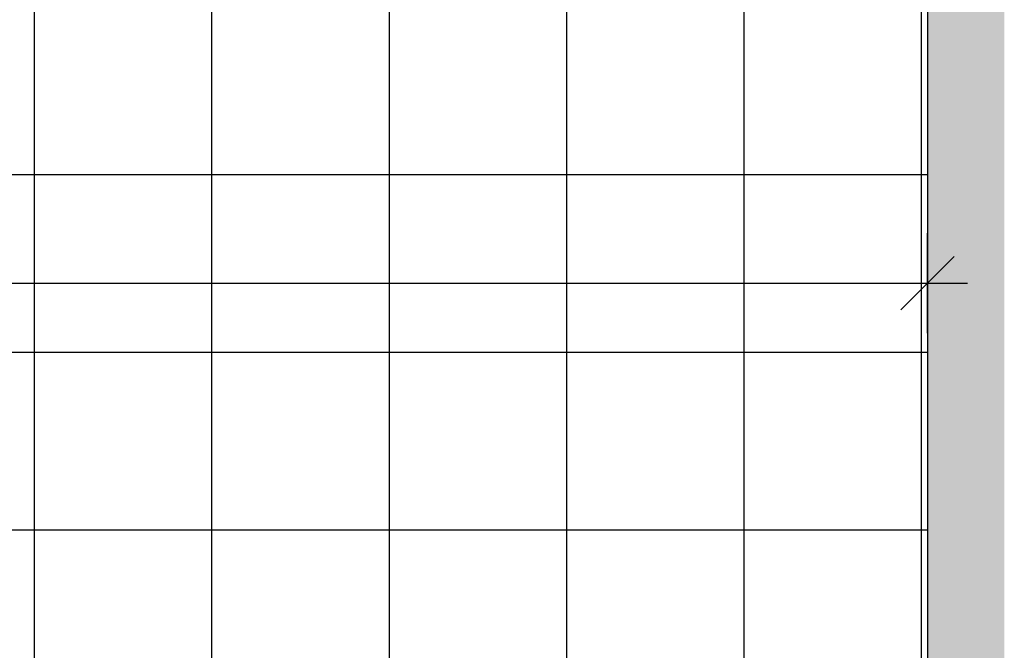
# Model space of a CAD drawing. Extents: x 300 to 9950, y 50 to 2920.
# Drawn here: x 2848 to 3181, y 1629 to 1842 of the extents above; entities that cross this region are included whole.
import ezdxf
from ezdxf.xclip import XClip

# ---------------------------------------------------------------- set-up
doc = ezdxf.new("R2010")
doc.units = 0
doc.header["$MEASUREMENT"] = 0
doc.header["$XCLIPFRAME"] = 0
for name, color, linetype in [('POSADZKI', 7, 'Continuous'), ('WYMIARY - POSADZKI', 7, 'Continuous'), ('ŚCIANY KONSTRUKCYJNE.WEWN.', 7, 'Continuous')]:
    doc.layers.add(name, color=color, linetype=linetype)

# ---------------------------------------------------------------- blocks, each defined once
blk = doc.blocks.new('Rysunek_2_2', base_point=(2723.06, 300.38))
at = {"layer": 'POSADZKI', "linetype": 'Continuous', "ltscale": 0.075}
h = blk.add_hatch(dxfattribs=at)
h.set_pattern_fill('SIATKA_60x60_0002', color=256, style=0, pattern_type=2)
h.set_pattern_definition([(0, (2192.56, 1489.88), (0, 60), []), (90, (2192.56, 1489.88), (-60, 0), [])])
h.paths.add_polyline_path([(2541.56, 2111.88), (2541.56, 1899.88), (2083.56, 1899.88), (2083.56, 1929.88), (1822.54, 1929.88), (1780.6, 1814.63), (1862.56, 1814.63), (1862.56, 1515.38), (1665.3, 1515.38), (1568.95, 1250.38), (2094.56, 1250.38), (2094.56, 1243.88), (2530.56, 1243.88), (2530.56, 1248.88), (2536.06, 1248.88), (2536.06, 1516.88), (2530.56, 1516.88), (2530.56, 1543.88), (2557.56, 1543.88), (2557.56, 1525.38), (3154.56, 1525.38), (3154.56, 2138.88), (3036.56, 2138.88), (3036.56, 2111.88), (2974.56, 2111.88), (2974.56, 2138.88), (2856.56, 2138.88), (2856.56, 2111.88), (2794.56, 2111.88), (2794.56, 2138.88), (2676.56, 2138.88), (2676.56, 2111.88)])
h.paths.add_polyline_path([(2067.56, 1543.88), (2094.56, 1543.88), (2094.56, 1516.88), (2067.56, 1516.88)], flags=0)
at = {"layer": 'ŚCIANY KONSTRUKCYJNE.WEWN.', "linetype": 'Continuous', "lineweight": 5, "ltscale": 0.075}
blk.add_hatch(color=250, dxfattribs=at).paths.add_polyline_path([(3154.56, 2112.88), (3154.56, 1517.88), (3155.56, 1517.88), (3155.56, 2112.88)])
at = {"layer": 'ŚCIANY KONSTRUKCYJNE.WEWN.', "linetype": 'Continuous', "ltscale": 0.075}
blk.add_hatch(color=256, dxfattribs=at).paths.add_polyline_path([(3180.56, 2112.88), (3155.56, 2112.88), (3155.56, 1542.88), (3180.56, 1542.88)])
at = {"layer": 'POSADZKI', "linetype": 'Continuous', "ltscale": 0.075, "flags": 128}
blk.add_lwpolyline([(3154.56, 2138.88), (3154.56, 1525.38), (2557.56, 1525.38), (2557.56, 1543.88), (2530.56, 1543.88), (2530.56, 1516.88), (2536.06, 1516.88), (2536.06, 1248.88), (2530.56, 1248.88), (2530.56, 1243.88), (2094.56, 1243.88), (2094.56, 1250.38), (1568.95, 1250.38)], dxfattribs=at)
blk.add_lwpolyline([(3154.56, 2138.88), (3154.56, 1525.38), (2557.56, 1525.38), (2557.56, 1543.88), (2530.56, 1543.88), (2530.56, 1516.88), (2536.06, 1516.88), (2536.06, 1248.88), (2530.56, 1248.88), (2530.56, 1243.88), (2094.56, 1243.88), (2094.56, 1250.38), (1568.95, 1250.38)], dxfattribs=at)
at = {"layer": 'WYMIARY - POSADZKI', "linetype": 'Continuous', "ltscale": 0.075}
for p, q in [((3154.56, 1736.37), (3154.56, 1770.12)), ((3145.56, 1744.24), (3163.56, 1762.24)), ((2432.56, 1753.24), (3154.56, 1753.24)), ((3154.56, 1753.24), (3168.06, 1753.24))]:
    blk.add_line(p, q, dxfattribs=at)
at = {"layer": 'ŚCIANY KONSTRUKCYJNE.WEWN.', "linetype": 'Continuous', "ltscale": 0.075, "flags": 128}
blk.add_lwpolyline([(3154.56, 2112.88), (3154.56, 1517.88)], dxfattribs=at)

msp = doc.modelspace()

# ---------------------------------------------------------------- block references
at = {"linetype": 'Continuous', "ltscale": 0.1}
ref = msp.add_blockref('Rysunek_2_2', (2723.06, 300.38), dxfattribs=at)
XClip(ref).set_block_clipping_path([(400, 150), (8425.059103901, 2767.869196334)])

doc.saveas('drawing.dxf')
